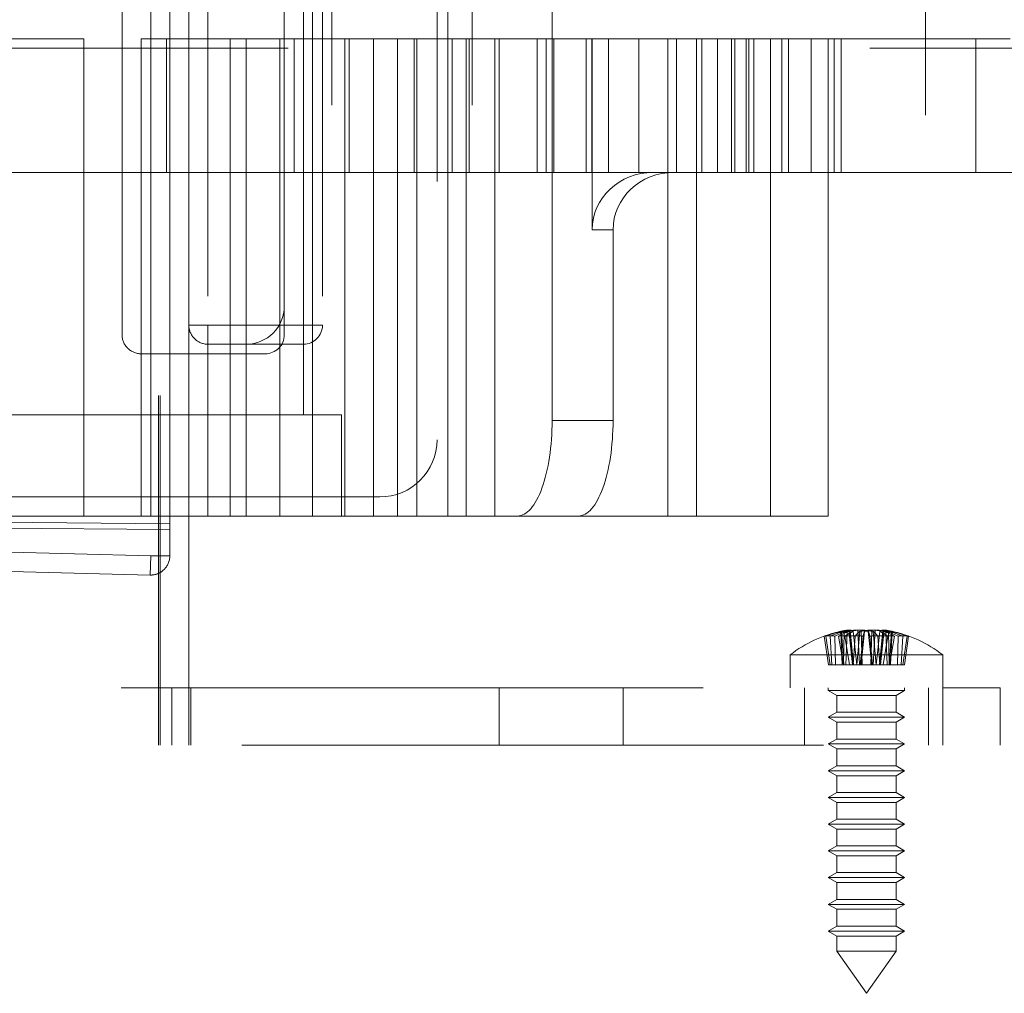
# Paper-space layout 'Sheet2' of a CAD drawing. Units: inches. Extents: x 0.1 to 16.8, y 0.1 to 10.9.
# Drawn here: x 4.8 to 5, y 2.4 to 2.6 of the extents above; entities that cross this region are included whole.
import ezdxf

# ---------------------------------------------------------------- set-up
doc = ezdxf.new("R2010")
doc.units = ezdxf.units.IN
doc.header["$MEASUREMENT"] = 0
doc.linetypes.add('HIDDEN', pattern=[0.07500000000000001, 0.05, -0.025])

psp = doc.layouts.new('Sheet2')

# ---------------------------------------------------------------- linework, layer by layer
at = {"color": 7, "linetype": 'HIDDEN', "lineweight": 18}
for p, q in [((4.81442856306825, 4.15172218852713), (4.81442856306825, 2.49161720165049)), ((4.814756647057751, 4.15172218852713), (4.814756647057751, 2.49161720165049)), ((4.813116227110245, 2.708443943041137), (4.813116227110245, 2.52413429228084)), ((4.816397067005258, 2.52413429228084), (4.816397067005258, 2.708443943041137)), ((4.813116227110245, 2.530987280390647), (4.813116227110245, 2.70159095493133)), ((4.840908284386736, 2.530987280390647), (4.840908284386736, 2.70159095493133)), ((4.844274624380099, 2.70159095493133), (4.844274624380099, 2.530987280390647)), ((4.864185768653781, 2.530987280390647), (4.864185768653781, 2.70159095493133)), ((4.868390863024226, 2.70159095493133), (4.868390863024225, 2.530987280390647)), ((4.86232882553544, 2.688467595351277), (4.86232882553544, 2.5441106399707)), ((4.882113967505199, 2.547391479865713), (4.882113967505199, 2.685186755456264)), ((4.83936294627035, 2.548375731834216), (4.83936294627035, 2.68420250348776)), ((4.808194967267723, 2.562155259393272), (4.808194967267723, 2.670422975928705)), ((4.836082106375335, 2.562155259393272), (4.836082106375335, 2.670422975928705)), ((4.819677906900271, 2.563795679340778), (4.819677906900271, 2.668782555981198)), ((4.822958746795284, 2.668782555981198), (4.822958746795284, 2.563795679340778)), ((4.83936294627035, 2.563795679340778), (4.83936294627035, 2.668782555981198)), ((4.842643786165363, 2.668782555981198), (4.842643786165363, 2.563795679340778)), ((4.836082106375336, 2.567076519235791), (4.836082106375336, 2.665501716086185)), ((4.946318326847777, 2.626131637346028), (4.946318326847777, 2.599884918185922)), ((4.8016332874777, 2.613008277765975), (4.786333524772244, 2.613008277765975)), ((4.8016332874777, 2.613008277765975), (4.8016332874777, 2.530987280390647)), ((4.826775569868195, 2.613008277765975), (4.811475807162739, 2.613008277765975)), ((4.811475807162739, 2.613008277765975), (4.811475807162739, 2.530987280390647)), ((4.815853616712596, 2.590042398500883), (4.815853616712596, 2.613008277765975)), ((4.829520426585311, 2.613008277765975), (4.826775569868195, 2.613008277765975)), ((4.826775569868195, 2.613008277765975), (4.826775569868195, 2.530987280390647)), ((4.858833582208464, 2.613008277765975), (4.829520426585311, 2.613008277765975)), ((4.829520426585311, 2.613008277765975), (4.829520426585311, 2.530987280390647)), ((4.835299441952687, 2.613008277765975), (4.835299441952687, 2.530987280390647)), ((4.837790463103508, 2.590042398500883), (4.837790463103508, 2.613008277765975)), ((4.846499645596828, 2.613008277765975), (4.846499645596828, 2.530987280390647)), ((4.847202911488972, 2.590042398500883), (4.847202911488972, 2.613008277765975)), ((4.851420905439348, 2.613008277765975), (4.851420905439348, 2.530987280390647)), ((4.855520464500663, 2.613008277765975), (4.855520464500663, 2.530987280390647)), ((4.855545635699195, 2.590042398500883), (4.855545635699195, 2.613008277765975)), ((4.858424290297096, 2.590042398500883), (4.858424290297096, 2.613008277765975)), ((4.858833582208464, 2.613008277765975), (4.858833582208464, 2.530987280390647)), ((4.867357454292957, 2.613008277765975), (4.858833582208466, 2.613008277765975)), ((4.864958084084657, 2.590042398500883), (4.864958084084657, 2.613008277765975)), ((4.872287011970253, 2.613008277765975), (4.867357454292957, 2.613008277765975)), ((4.867357454292957, 2.613008277765975), (4.867357454292957, 2.530987280390647)), ((4.867836738682559, 2.590042398500883), (4.867836738682559, 2.613008277765975)), ((4.889005773983641, 2.613008277765975), (4.872287011970253, 2.613008277765975)), ((4.872287011970253, 2.613008277765975), (4.872287011970253, 2.530987280390647)), ((4.873034777357002, 2.590042398500883), (4.873034777357002, 2.613008277765975)), ((4.8795322044143, 2.590042398500883), (4.8795322044143, 2.613008277765975)), ((4.881097297477957, 2.590042398500883), (4.881097297477957, 2.613008277765975)), ((4.882410354597403, 2.590042398500883), (4.882410354597403, 2.613008277765975)), ((4.887953166142093, 2.590042398500883), (4.887953166142092, 2.613008277765975)), ((4.888944652799763, 2.590042398500883), (4.888944652799763, 2.613008277765975)), ((4.931784900680777, 2.613008277765975), (4.889005773983641, 2.613008277765975)), ((4.889005773983641, 2.613008277765975), (4.889005773983641, 2.580199878815844)), ((4.891822802982866, 2.590042398500883), (4.891822802982866, 2.613008277765975)), ((4.89701055354124, 2.590042398500883), (4.89701055354124, 2.613008277765975)), ((4.902025751759846, 2.613008277765975), (4.902025751759846, 2.530987280390647)), ((4.903515965987294, 2.590042398500883), (4.903515965987294, 2.613008277765975)), ((4.906947011602367, 2.613008277765975), (4.906947011602367, 2.530987280390647)), ((4.907866973700655, 2.590042398500883), (4.907866973700655, 2.613008277765975)), ((4.910557045611479, 2.590042398500883), (4.910557045611479, 2.613008277765975)), ((4.912928414372757, 2.590042398500883), (4.912928414372757, 2.613008277765975)), ((4.913514334300464, 2.590042398500883), (4.913514334300464, 2.613008277765975)), ((4.915478305453999, 2.590042398500883), (4.915478305453999, 2.613008277765975)), ((4.91592949382161, 2.590042398500883), (4.91592949382161, 2.613008277765975)), ((4.916790767792659, 2.613008277765975), (4.916790767792659, 2.590042398500883)), ((4.919636489181205, 2.613008277765975), (4.919636489181205, 2.530987280390647)), ((4.921576854421419, 2.590042398500883), (4.921576854421419, 2.613008277765975)), ((4.92276117533787, 2.590042398500883), (4.92276117533787, 2.613008277765975)), ((4.926633287477698, 2.613008277765975), (4.926633287477698, 2.590042398500883)), ((4.929586043383211, 2.530987280390647), (4.929586043383211, 2.613008277765975)), ((4.930613559174506, 2.590042398500883), (4.930613559174506, 2.613008277765975)), ((4.931784900680777, 2.590042398500883), (4.931784900680777, 2.613008277765975)), ((4.960851753014778, 2.613008277765975), (4.931784900680777, 2.613008277765975)), ((4.954923957607313, 2.590042398500883), (4.954923957607313, 2.613008277765975)), ((5.036751445315207, 2.611367857818469), (4.521023906363031, 2.611367857818469)), ((4.749349967630199, 2.590042398500883), (4.801633287477701, 2.590042398500883)), ((4.81147580716274, 2.590042398500883), (4.8016332874777, 2.590042398500883)), ((4.81147580716274, 2.590042398500883), (4.837790463103508, 2.590042398500883)), ((4.847202911488972, 2.590042398500883), (4.837790463103508, 2.590042398500883)), ((4.847202911488972, 2.590042398500883), (4.864958084084657, 2.590042398500883)), ((4.864958084084657, 2.590042398500883), (4.873034777357002, 2.590042398500883)), ((4.881097297477957, 2.590042398500883), (4.873034777357002, 2.590042398500883)), ((4.881097297477957, 2.590042398500883), (4.899479964657616, 2.590042398500883)), ((4.90306234885315, 2.590042398500883), (4.899479964657616, 2.590042398500883)), ((4.973407028100485, 2.590042398500883), (4.90306234885315, 2.590042398500883)), ((4.889005773983641, 2.580199878815844), (4.892588158179175, 2.580199878815844)), ((4.892588158179175, 2.580199878815844), (4.892588158179175, 2.547391479865713)), ((4.822958746795284, 2.563795679340778), (4.819677906900271, 2.563795679340778)), ((4.819677906900271, 2.530987280390647), (4.819677906900271, 2.563795679340778)), ((4.822958746795284, 2.563795679340778), (4.83936294627035, 2.563795679340778)), ((4.822958746795284, 2.560514839445765), (4.822958746795284, 2.563795679340778)), ((4.842643786165363, 2.563795679340778), (4.83936294627035, 2.563795679340778)), ((4.83936294627035, 2.560514839445765), (4.83936294627035, 2.563795679340778)), ((4.83936294627035, 2.560514839445765), (4.822958746795284, 2.560514839445765)), ((4.822958746795284, 2.560514839445765), (4.822958746795284, 2.530987280390647)), ((4.832801266480321, 2.558874419498259), (4.811475807162736, 2.558874419498259)), ((4.806554547320219, 2.548375731834216), (4.767184468580062, 2.548375731834216)), ((4.845924626060377, 2.548375731834216), (4.806554547320219, 2.548375731834216)), ((4.845924626060377, 2.530987280390647), (4.845924626060377, 2.548375731834216)), ((4.882113967505199, 2.547391479865713), (4.892588158179175, 2.547391479865713)), ((4.8524863058504, 2.534268120285661), (4.744218589314968, 2.534268120285661)), ((4.816397067005258, 2.529657083430705), (4.727814389839904, 2.530429661822124)), ((4.813116227110245, 2.530987280390647), (4.750780269104996, 2.530987280390647)), ((4.819677906900272, 2.530987280390647), (4.813116227110245, 2.530987280390647)), ((4.822958746795284, 2.530987280390647), (4.819677906900271, 2.530987280390647)), ((4.819677906900271, 2.530987280390647), (4.819677906900271, 2.49161720165049)), ((4.840908284386736, 2.530987280390647), (4.822958746795284, 2.530987280390647)), ((4.844274624380099, 2.530987280390647), (4.840908284386736, 2.530987280390647)), ((4.844274624380099, 2.530987280390647), (4.864185768653781, 2.530987280390647)), ((4.868390863024225, 2.530987280390647), (4.864185768653781, 2.530987280390647)), ((4.87614332717931, 2.530987280390647), (4.868390863024225, 2.530987280390647)), ((4.886617517853286, 2.530987280390647), (4.87614332717931, 2.530987280390647)), ((4.886617517853286, 2.530987280390647), (4.929586043383211, 2.530987280390647)), ((4.727805805962415, 2.52944544733092), (4.816397067005258, 2.528672794074769)), ((4.737656909524944, 2.529357831651616), (4.816397067005258, 2.528671095303687)), ((4.727814389839904, 2.526366638787223), (4.813116227110245, 2.52413429228084)), ((4.813116227110245, 2.52413429228084), (4.81303039705113, 2.520854576647718)), ((4.813116227110245, 2.52413429228084), (4.816397067005258, 2.52413429228084)), ((4.816397067005258, 2.52413429228084), (4.816397067005258, 2.524125297443405)), ((4.81303039705113, 2.520854576647718), (4.727728559780789, 2.523086923154101)), ((4.81303039705113, 2.520845579071167), (4.737656909524944, 2.52281810096445)), ((4.81303039705113, 2.520845579071167), (4.81303039705113, 2.520854576647718)), ((4.929599023020885, 2.505396729209545), (4.928901331914791, 2.510353121263452)), ((4.929915362015016, 2.505396729209545), (4.929139838525443, 2.510353121263452)), ((4.930180470468378, 2.505396729209545), (4.929884658555728, 2.510353121263452)), ((4.930833339351838, 2.505396729209545), (4.930692294512592, 2.510353121263452)), ((4.932178110739767, 2.505396729209545), (4.93134345821429, 2.510353121263452)), ((4.931996374207194, 2.505396729209545), (4.931714879231139, 2.511162067317707)), ((4.932242192179354, 2.505396729209545), (4.931854568983015, 2.511162067317707)), ((4.932542071584206, 2.511323297882458), (4.931998942722548, 2.511222868366688)), ((4.932226948320749, 2.505396729209545), (4.932335344203273, 2.511162067317707)), ((4.933250760379299, 2.505396729209545), (4.932457643870016, 2.510353121263452)), ((4.932606217873532, 2.505396729209545), (4.93283414638965, 2.511162067317707)), ((4.933719310733373, 2.505396729209545), (4.933094285549348, 2.511390930228982)), ((4.933798477610806, 2.505396729209545), (4.933185871662766, 2.511162067317707)), ((4.933899338074474, 2.505396729209545), (4.933320648356433, 2.511390930228982)), ((4.934507985677008, 2.505396729209545), (4.933863402254412, 2.511162067317707)), ((4.933876562089868, 2.505396729209545), (4.934215828654801, 2.510353121263452)), ((4.934472001789398, 2.505396729209545), (4.934998296111707, 2.511162067317708)), ((4.934978667483814, 2.505396729209545), (4.934677775742601, 2.511390930228982)), ((4.935091775926593, 2.505396729209545), (4.935571114643411, 2.510353121263452)), ((4.935423333927579, 2.505396729209545), (4.93523689050712, 2.511390930228982)), ((4.935238043964633, 2.505396729209545), (4.935827957546856, 2.511162067317707)), ((4.937057402381842, 2.505396729209545), (4.936467488799619, 2.511162067317707)), ((4.93720367041988, 2.505396729209545), (4.936724331703063, 2.510353121263452)), ((4.936872112418895, 2.505396729209545), (4.937058555839353, 2.511390930228982)), ((4.937823444557075, 2.505396729209545), (4.937297150234768, 2.511162067317708)), ((4.93731677886266, 2.505396729209545), (4.937617670603874, 2.511390930228982)), ((4.937787460669466, 2.505396729209545), (4.938432044092063, 2.511162067317707)), ((4.938418884256607, 2.505396729209545), (4.938079617691672, 2.510353121263452)), ((4.938396108272, 2.505396729209545), (4.93897479799004, 2.511390930228982)), ((4.938496968735668, 2.505396729209545), (4.939109574683709, 2.511162067317708)), ((4.938576135613101, 2.505396729209545), (4.939201160797125, 2.511390930228982)), ((4.939044685967174, 2.505396729209545), (4.939837802476458, 2.510353121263452)), ((4.939689228472941, 2.505396729209545), (4.939461299956823, 2.511162067317707)), ((4.940296503623926, 2.511222868366688), (4.939753374762267, 2.511323297882458)), ((4.940068498025724, 2.505396729209545), (4.939960102143201, 2.511162067317707)), ((4.94005325416712, 2.505396729209545), (4.94044087736346, 2.511162067317708)), ((4.940117335606707, 2.505396729209545), (4.940951988132183, 2.510353121263452)), ((4.940299072139281, 2.505396729209545), (4.940580567115334, 2.511162067317707)), ((4.941462106994636, 2.505396729209545), (4.941603151833882, 2.510353121263452)), ((4.942114975878095, 2.505396729209545), (4.942410787790746, 2.510353121263452)), ((4.942380084331456, 2.505396729209545), (4.943155607821032, 2.510353121263452)), ((4.942696423325589, 2.505396729209545), (4.943394114431683, 2.510353121263452)), ((4.923024363593185, 2.507114168130082), (4.940100036507393, 2.507114168130082)), ((4.923024363593185, 2.507114168130082), (4.923024363593185, 2.501459721335529)), ((4.940100036507393, 2.507114168130082), (4.94927108275329, 2.507114168130082)), ((4.94927108275329, 2.501459721335529), (4.94927108275329, 2.507114168130082)), ((4.930180470468378, 2.505396729209545), (4.929599023020885, 2.505396729209545)), ((4.932226948320749, 2.505396729209545), (4.930180470468378, 2.505396729209545)), ((4.934978667483814, 2.505396729209545), (4.932226948320749, 2.505396729209545)), ((4.937057402381842, 2.505396729209545), (4.934978667483814, 2.505396729209545)), ((4.93720367041988, 2.505396729209545), (4.937057402381842, 2.505396729209545)), ((4.939044685967174, 2.505396729209545), (4.93720367041988, 2.505396729209545)), ((4.940299072139281, 2.505396729209545), (4.939044685967174, 2.505396729209545)), ((4.942696423325589, 2.505396729209545), (4.940299072139281, 2.505396729209545)), ((4.608063733671925, 2.501459721335529), (4.94927108275329, 2.501459721335529)), ((4.81672515099476, 2.49161720165049), (4.81672515099476, 2.501459721335529)), ((4.820005990889773, 2.49161720165049), (4.820005990889773, 2.501459721335529)), ((4.872991555194234, 2.501459721335529), (4.872991555194234, 2.49161720165049)), ((4.894317014511819, 2.49161720165049), (4.894317014511819, 2.501459721335529)), ((4.925484993514444, 2.501459721335529), (4.925484993514444, 2.49161720165049)), ((4.929586043383211, 2.501459721335529), (4.929586043383211, 2.501000403750228)), ((4.942709402963263, 2.501000403750228), (4.942709402963263, 2.501459721335529)), ((4.946810452832031, 2.49161720165049), (4.946810452832031, 2.501459721335529)), ((4.94927108275329, 2.49161720165049), (4.94927108275329, 2.501459721335529)), ((4.94927108275329, 2.501459721335529), (4.95911360243833, 2.501459721335529)), ((4.95911360243833, 2.501459721335529), (4.95911360243833, 2.49161720165049)), ((4.929586043383211, 2.501000403750228), (4.938123879840314, 2.501000403750228)), ((4.929586043383211, 2.501000403750228), (4.931062421335967, 2.500148016541778)), ((4.931062421335967, 2.500148016541778), (4.937679244590222, 2.500148016541778)), ((4.931062421335967, 2.500148016541778), (4.931062421335967, 2.497259615105658)), ((4.937679244590222, 2.500148016541778), (4.941233025010508, 2.500148016541778)), ((4.938123879840314, 2.501000403750228), (4.942709402963263, 2.501000403750228)), ((4.941233025010508, 2.500148016541778), (4.942709402963263, 2.501000403750228)), ((4.941233025010508, 2.497259615105658), (4.941233025010508, 2.500148016541778)), ((4.931062421335967, 2.497259615105658), (4.929586043383211, 2.496407227897209)), ((4.929586043383211, 2.496407227897209), (4.938123879840314, 2.496407227897209)), ((4.929586043383211, 2.496407227897209), (4.931062421335967, 2.49555484068876)), ((4.931062421335967, 2.497259615105658), (4.937679244590222, 2.497259615105658)), ((4.937679244590222, 2.497259615105658), (4.941233025010508, 2.497259615105658)), ((4.938123879840314, 2.496407227897209), (4.942709402963263, 2.496407227897209)), ((4.942709402963263, 2.496407227897209), (4.941233025010508, 2.497259615105658)), ((4.941233025010508, 2.49555484068876), (4.942709402963263, 2.496407227897209)), ((4.931062421335967, 2.49555484068876), (4.937679244590222, 2.49555484068876)), ((4.931062421335967, 2.49555484068876), (4.931062421335967, 2.49266643925264)), ((4.937679244590222, 2.49555484068876), (4.941233025010508, 2.49555484068876)), ((4.941233025010508, 2.49266643925264), (4.941233025010508, 2.49555484068876)), ((3.428765833409458, 2.49161720165049), (6.303765833409458, 2.49161720165049)), ((4.931062421335967, 2.49266643925264), (4.929586043383211, 2.491814052044191)), ((4.929586043383211, 2.491814052044191), (4.938123879840314, 2.491814052044191)), ((4.929586043383211, 2.491814052044191), (4.931062421335967, 2.490961664835742)), ((4.931062421335967, 2.49266643925264), (4.937679244590222, 2.49266643925264)), ((4.937679244590222, 2.49266643925264), (4.941233025010508, 2.49266643925264)), ((4.938123879840314, 2.491814052044191), (4.942709402963263, 2.491814052044191)), ((4.942709402963263, 2.491814052044191), (4.941233025010508, 2.49266643925264)), ((4.941233025010508, 2.490961664835742), (4.942709402963263, 2.491814052044191)), ((4.931062421335967, 2.490961664835742), (4.937679244590222, 2.490961664835742)), ((4.931062421335967, 2.490961664835742), (4.931062421335967, 2.488073263399622)), ((4.937679244590222, 2.490961664835742), (4.941233025010508, 2.490961664835742)), ((4.941233025010508, 2.488073263399622), (4.941233025010508, 2.490961664835742)), ((4.931062421335967, 2.488073263399622), (4.929586043383211, 2.487220876191172)), ((4.931062421335967, 2.488073263399622), (4.937679244590222, 2.488073263399622)), ((4.937679244590222, 2.488073263399622), (4.941233025010508, 2.488073263399622)), ((4.942709402963263, 2.487220876191172), (4.941233025010508, 2.488073263399622)), ((4.929586043383211, 2.487220876191172), (4.938123879840314, 2.487220876191172)), ((4.929586043383211, 2.487220876191172), (4.931062421335967, 2.486368488982723)), ((4.931062421335967, 2.486368488982723), (4.937679244590222, 2.486368488982723)), ((4.931062421335967, 2.486368488982723), (4.931062421335967, 2.483480087546603)), ((4.937679244590222, 2.486368488982723), (4.941233025010508, 2.486368488982723)), ((4.938123879840314, 2.487220876191172), (4.942709402963263, 2.487220876191172)), ((4.941233025010508, 2.486368488982723), (4.942709402963263, 2.487220876191172)), ((4.941233025010508, 2.483480087546603), (4.941233025010508, 2.486368488982723)), ((4.931062421335967, 2.483480087546603), (4.929586043383211, 2.482627700338154)), ((4.931062421335967, 2.483480087546603), (4.937679244590222, 2.483480087546603)), ((4.937679244590222, 2.483480087546603), (4.941233025010508, 2.483480087546603)), ((4.942709402963263, 2.482627700338154), (4.941233025010508, 2.483480087546603)), ((4.929586043383211, 2.482627700338154), (4.938123879840314, 2.482627700338154)), ((4.929586043383211, 2.482627700338154), (4.931062421335967, 2.481775313129705)), ((4.931062421335967, 2.481775313129705), (4.937679244590222, 2.481775313129705)), ((4.931062421335967, 2.481775313129705), (4.931062421335967, 2.478886911693585)), ((4.937679244590222, 2.481775313129705), (4.941233025010508, 2.481775313129705)), ((4.938123879840314, 2.482627700338154), (4.942709402963263, 2.482627700338154)), ((4.941233025010508, 2.481775313129705), (4.942709402963263, 2.482627700338154)), ((4.941233025010508, 2.478886911693585), (4.941233025010508, 2.481775313129705)), ((4.931062421335967, 2.478886911693585), (4.929586043383211, 2.478034524485135)), ((4.929586043383211, 2.478034524485135), (4.938123879840314, 2.478034524485135)), ((4.929586043383211, 2.478034524485135), (4.931062421335967, 2.477182137276686)), ((4.931062421335967, 2.478886911693585), (4.937679244590222, 2.478886911693585)), ((4.937679244590222, 2.478886911693585), (4.941233025010508, 2.478886911693585)), ((4.938123879840314, 2.478034524485135), (4.942709402963263, 2.478034524485135)), ((4.942709402963263, 2.478034524485135), (4.941233025010508, 2.478886911693585)), ((4.941233025010508, 2.477182137276686), (4.942709402963263, 2.478034524485135)), ((4.931062421335967, 2.477182137276686), (4.937679244590222, 2.477182137276686)), ((4.931062421335967, 2.477182137276686), (4.931062421335967, 2.474293735840567)), ((4.937679244590222, 2.477182137276686), (4.941233025010508, 2.477182137276686)), ((4.941233025010508, 2.474293735840567), (4.941233025010508, 2.477182137276686)), ((4.931062421335967, 2.474293735840567), (4.929586043383211, 2.473441348632117)), ((4.929586043383211, 2.473441348632117), (4.938123879840314, 2.473441348632117)), ((4.929586043383211, 2.473441348632117), (4.931062421335967, 2.472588961423668)), ((4.931062421335967, 2.474293735840567), (4.937679244590222, 2.474293735840567)), ((4.937679244590222, 2.474293735840567), (4.941233025010508, 2.474293735840567)), ((4.938123879840314, 2.473441348632117), (4.942709402963263, 2.473441348632117)), ((4.942709402963263, 2.473441348632117), (4.941233025010508, 2.474293735840567)), ((4.941233025010508, 2.472588961423668), (4.942709402963263, 2.473441348632117)), ((4.931062421335967, 2.472588961423668), (4.937679244590222, 2.472588961423668)), ((4.931062421335967, 2.472588961423668), (4.931062421335967, 2.469700559987548)), ((4.937679244590222, 2.472588961423668), (4.941233025010508, 2.472588961423668)), ((4.941233025010508, 2.469700559987548), (4.941233025010508, 2.472588961423668)), ((4.931062421335967, 2.469700559987548), (4.929586043383211, 2.468848172779099)), ((4.931062421335967, 2.469700559987548), (4.937679244590222, 2.469700559987548)), ((4.937679244590222, 2.469700559987548), (4.941233025010508, 2.469700559987548)), ((4.942709402963263, 2.468848172779099), (4.941233025010508, 2.469700559987548)), ((4.929586043383211, 2.468848172779099), (4.938123879840314, 2.468848172779099)), ((4.929586043383211, 2.468848172779099), (4.931062421335967, 2.46799578557065)), ((4.931062421335967, 2.46799578557065), (4.937679244590222, 2.46799578557065)), ((4.931062421335967, 2.46799578557065), (4.931062421335967, 2.46510738413453)), ((4.937679244590222, 2.46799578557065), (4.941233025010508, 2.46799578557065)), ((4.938123879840314, 2.468848172779099), (4.942709402963263, 2.468848172779099)), ((4.941233025010508, 2.46799578557065), (4.942709402963263, 2.468848172779099)), ((4.941233025010508, 2.46510738413453), (4.941233025010508, 2.46799578557065)), ((4.931062421335967, 2.46510738413453), (4.929586043383211, 2.46425499692608)), ((4.929586043383211, 2.46425499692608), (4.938123879840314, 2.46425499692608)), ((4.929586043383211, 2.46425499692608), (4.931062421335967, 2.463402609717631)), ((4.931062421335967, 2.46510738413453), (4.937679244590222, 2.46510738413453)), ((4.937679244590222, 2.46510738413453), (4.941233025010508, 2.46510738413453)), ((4.938123879840314, 2.46425499692608), (4.942709402963263, 2.46425499692608)), ((4.942709402963263, 2.46425499692608), (4.941233025010508, 2.46510738413453)), ((4.941233025010508, 2.463402609717631), (4.942709402963263, 2.46425499692608)), ((4.931062421335967, 2.463402609717631), (4.937679244590222, 2.463402609717631)), ((4.931062421335967, 2.463402609717631), (4.931062421335967, 2.460514208281511)), ((4.937679244590222, 2.463402609717631), (4.941233025010508, 2.463402609717631)), ((4.941233025010508, 2.460514208281511), (4.941233025010508, 2.463402609717631)), ((4.931062421335967, 2.460514208281511), (4.929586043383211, 2.459661821073062)), ((4.929586043383211, 2.459661821073062), (4.938123879840314, 2.459661821073062)), ((4.929586043383211, 2.459661821073062), (4.931062421335967, 2.458809433864613)), ((4.931062421335967, 2.460514208281511), (4.937679244590222, 2.460514208281511)), ((4.937679244590222, 2.460514208281511), (4.941233025010508, 2.460514208281511)), ((4.938123879840314, 2.459661821073062), (4.942709402963263, 2.459661821073062)), ((4.942709402963263, 2.459661821073062), (4.941233025010508, 2.460514208281511)), ((4.941233025010508, 2.458809433864613), (4.942709402963263, 2.459661821073062)), ((4.931062421335967, 2.458809433864613), (4.937679244590222, 2.458809433864613)), ((4.931062421335967, 2.458809433864613), (4.931062421335967, 2.456228846697899)), ((4.937679244590222, 2.458809433864613), (4.941233025010508, 2.458809433864613)), ((4.941233025010508, 2.456228846697899), (4.941233025010508, 2.458809433864613)), ((4.931062421335967, 2.456228846697899), (4.937679244590222, 2.456228846697899)), ((4.931062421335967, 2.456228846697899), (4.936147723173237, 2.448966283015319)), ((4.936147723173237, 2.448966283015319), (4.941233025010508, 2.456228846697899)), ((4.937679244590222, 2.456228846697899), (4.941233025010508, 2.456228846697899))]:
    psp.add_line(p, q, dxfattribs=at)
for centre, radius, start, end in [((4.829520426585311, 2.567076519235791), 0.006561679790026531, 270.0000000000008, 0), ((4.822958746795284, 2.563795679340778), 0.003280839895013266, 180, 270.0000000000008), ((4.83936294627035, 2.563795679340778), 0.003280839895013266, 270.0000000000008, 0), ((4.811475807162736, 2.562155259393272), 0.003280839895013266, 180, 270.0000000000008), ((4.832801266480321, 2.562155259393272), 0.003280839895013266, 270.0000000000008, 0), ((4.8524863058504, 2.5441106399707), 0.009842519685039797, 270.0000000000008, 0), ((4.813116227753638, 2.524134292989947), 0.003280839251620669, 268.5009024341452, 359.9999876163363), ((4.813116227110245, 2.524125297443405), 0.00328084126410262, 268.5009145938052, 0), ((4.936147723173237, 2.490304865692485), 0.02132545931758488, 101.2181969448077, 127.9798724448518), ((4.936130249952004, 2.490507939067114), 0.02112080756966009, 102.0668684423564, 110.0149442860305), ((4.929392995235259, 2.50849167637322), 0.001925281771602747, 75.20436286784857, 104.7956371321259), ((4.936113027389641, 2.491911532322394), 0.01971592162712026, 102.4736639933315, 110.7127580066115), ((4.929916066519017, 2.505673155537409), 0.004743902306640152, 80.58254732587804, 99.41745267412198), ((4.936409028225941, 2.494704300044036), 0.01695443909867996, 103.9026190523779, 112.6324284919555), ((4.936575933178997, 2.498014942619643), 0.01366923027106385, 105.8868171061266, 115.4948144113135), ((4.936329627979499, 2.501499445944525), 0.01016117392728181, 108.0224178587388, 119.3871297684164), ((4.932779643434546, 2.494266974211076), 0.01615013173251427, 84.89811005151482, 95.1018899484883), ((4.933870325278612, 2.501786531787026), 0.009620115079905702, 93.27556683511092, 102.9473832171432), ((4.93352602184959, 2.505580166332), 0.005826780697728125, 94.24923464474477, 106.6698827961249), ((4.935477551933739, 2.49110322689184), 0.0203034614943318, 92.25752929375754, 98.9030030755199), ((4.93656066573944, 2.504848944323735), 0.006865184064879984, 113.1344555436206, 126.7022404438175), ((4.934014379256713, 2.49144845337495), 0.0189686555411496, 85.2925078424396, 94.70749215755505), ((4.936060298663536, 2.490019106197084), 0.0213876801790771, 92.20638582368049, 98.67570266544767), ((4.932435953275753, 2.510994722656795), 0.0007683630800054953, 12.57948109077876, 31.04101187758175), ((4.933039705862188, 2.509966659931067), 0.001451714354339695, 55.43118538789737, 78.84145010020211), ((4.938053286474449, 2.507424172752294), 0.004827506799435181, 129.2592130713486, 142.6472328531825), ((4.934040013261886, 2.499291384029509), 0.01211634265011456, 78.44273589700589, 86.98275345085102), ((4.937781034514328, 2.495499242551702), 0.01590810210766882, 92.60302718493992, 100.0743435036404), ((4.934514411832144, 2.495499242551671), 0.0159081021076996, 79.92565649636629, 87.39697281505872), ((4.943639491751671, 2.508236633525243), 0.008341356574747499, 159.4689833127669, 165.301404361882), ((4.938255433084586, 2.499291384029523), 0.0121163426501011, 93.01724654913973, 101.5572641029944), ((4.928655954594159, 2.508236633525047), 0.00834135657542016, 14.69859563829982, 20.53101668694238), ((4.93828106708976, 2.49144845337495), 0.01896865554114908, 85.29250784244218, 94.70749215755782), ((4.936235147682932, 2.490019106197031), 0.02138768017913025, 81.32429733455723, 87.7936141763107), ((4.934242159872053, 2.507424172752327), 0.004827506799392753, 37.35276714671209, 50.74078692864948), ((4.936817894412733, 2.491103226891835), 0.02030346149433679, 81.09699692447728, 87.74247070623552), ((4.939515802911927, 2.494266974211061), 0.01615013173252931, 84.89811005151645, 95.10188994848042), ((4.939255740484289, 2.509966659931064), 0.001451714354343624, 101.1585498999461, 124.5688146121196), ((4.935734780607009, 2.504848944323695), 0.006865184064927267, 53.29775955621771, 66.86554445631421), ((4.938425121067867, 2.501786531787067), 0.009620115079864067, 77.05261678283779, 86.72443316491201), ((4.939859493070712, 2.510994722656803), 0.0007683630799952854, 148.9589881226558, 167.4205189096264), ((4.935965818366955, 2.501499445944495), 0.01016117392731688, 60.61287023157429, 71.97758214120438), ((4.938769424496873, 2.505580166331919), 0.005826780697809794, 73.33011720399679, 85.75076535521863), ((4.935719513167474, 2.498014942619635), 0.01366923027107253, 64.50518558868752, 74.11318289386823), ((4.935886418120538, 2.494704300044052), 0.01695443909866359, 67.3675715080409, 76.09738094762692), ((4.936147723173237, 2.490304865692485), 0.02132545931758543, 52.02012755514633, 78.78180305519233), ((4.936182418956755, 2.491911532322136), 0.01971592162738919, 69.28724199343841, 77.52633600660619), ((4.936165196394496, 2.4905079390672), 0.02112080756957092, 69.98505571395827, 77.9331315576683), ((4.942379379827456, 2.505673155537403), 0.004743902306646431, 80.58254732587974, 99.41745267410968), ((4.942902451111214, 2.508491676373222), 0.00192528177160103, 75.20436286783509, 104.7956371321394)]:
    psp.add_arc(centre, radius, start, end, dxfattribs=at)
for centre, major_axis, ratio, start_param, end_param in [((4.899479964657616, 2.580199878815844), (0.01047419067397559, 0), 0.9396926207858997, 1.570796326794897, 3.141592653589612), ((4.90306234885315, 2.580199878815844), (0.01047419067397559, 0), 0.9396926207858997, 1.570796326794897, 3.141592653589793), ((4.87614332717931, 2.547391479865713), (0, 0.01640419947506544), 0.3639702342661844, 3.141592653589793, 4.712388980384695), ((4.886617517853286, 2.547391479865713), (0, 0.01640419947506544), 0.3639702342661844, 3.141592653589793, 4.712388980384695)]:
    psp.add_ellipse(centre, major_axis=major_axis, ratio=ratio, start_param=start_param, end_param=end_param, dxfattribs=at)
psp.add_open_spline([(5.083699605930287, 2.599884918185922), (5.063466041303504, 2.599884918185923), (5.040961362279836, 2.599884918185923), (5.016233626933913, 2.599884918185922), (5.009380635831691, 2.599884918185922), (5.002736394426191, 2.599884918185922), (4.995304047795057, 2.599884918185922), (4.982887036044739, 2.599884918185922), (4.966957529294964, 2.599884918185922), (4.953191087842934, 2.599884918185922), (4.946318326847777, 2.599884918185922)], degree=3, knots=[0, 0, 0, 0, 0.5595751886572025, 0.622384648608521, 0.6851941085598398, 0.7480035685111583, 0.8108141171407044, 0.8737708760062517, 0.9369813467873996, 1, 1, 1, 1], dxfattribs=at)

doc.saveas('drawing.dxf')
